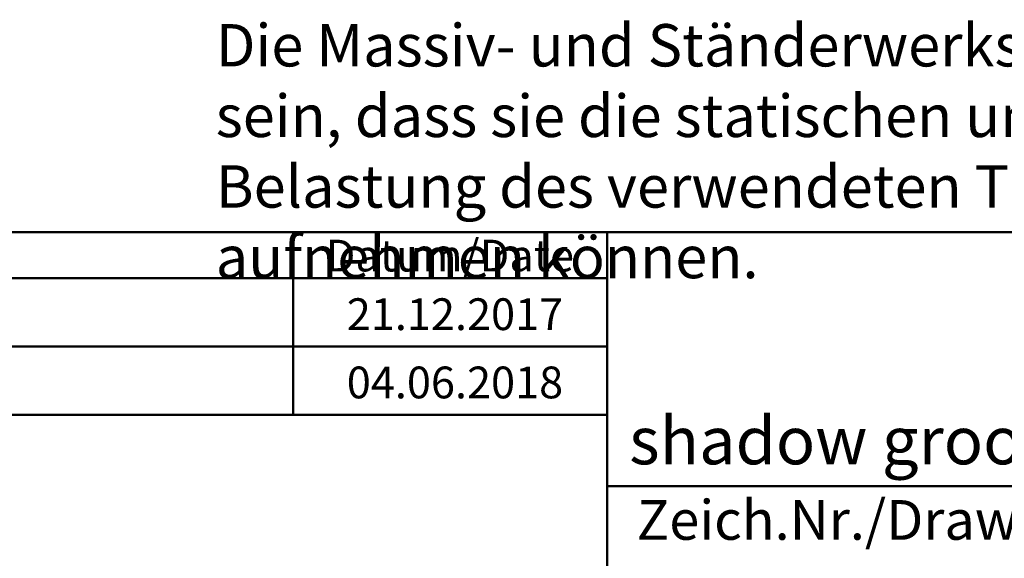
# Model space of a CAD drawing. Units: millimetres. Extents: x 0 to 3780, y -31 to 446.
# Drawn here: x 3544 to 3638, y 52 to 103 of the extents above; entities that cross this region are included whole.
import ezdxf
from ezdxf.enums import TextEntityAlignment as Align

# ---------------------------------------------------------------- set-up
doc = ezdxf.new("R2010")
doc.units = ezdxf.units.MM
for name, color, linetype, lineweight in [('AM_0', 7, 'Continuous', 50), ('AM_6', 2, 'Continuous', 35), ('AM_BOR', 7, 'Continuous', 50)]:
    doc.layers.add(name, color=color, linetype=linetype, lineweight=lineweight)
doc.styles.get("Standard").update_dxf_attribs({"font": 'isocp.shx'})

# ---------------------------------------------------------------- blocks, each defined once
blk = doc.blocks.new('TITLE_BOS')
at = {"layer": 'AM_BOR'}
for p, q in [((0, 45), (-180, 45)), ((-129.797, 45), (-129.797, 33.5)), ((-110, 45), (-110, 0)), ((-180, 42.1), (-110, 42.1)), ((-180, 37.8), (-110, 37.8)), ((-180, 33.5), (-110, 33.5)), ((-110, 29), (0, 29))]:
    blk.add_line(p, q, dxfattribs=at)
blk.add_text('Datum/Date', height=2, dxfattribs=at).set_placement((-119.92, 42.517), align=Align.CENTER)
at = {"layer": 'AM_BOR', "insert": (-108.151, 28.123), "char_height": 2.5, "attachment_point": 1}
blk.add_mtext_dynamic_manual_height_columns('Zeich.Nr./Drawing No:', width=37.51475, gutter_width=12.5, heights=[0], dxfattribs=at)
at = {"layer": 'AM_BOR'}
for tag, p, height in [('GEN-TITLE-DES1', (-108.62, 40.592), 3.645), ('GEN-TITLE-NAME', (-161.075, 38.817), 2), ('GEN-TITLE-DES2', (-108.496, 34.999), 3.645), ('NAME-PRUEFER', (-161.075, 34.596), 2), ('GEN-TITLE-DES2-ENG', (-108.62, 30.374), 3), ('GEN-TITLE-DWG', (-71.929, 25.566), 2.5), ('DOC_REVISION', (-30.944, 26.09), 2), ('BAANNR.', (-71.886, 21.393), 2.5), ('PART_REVISION', (-30.944, 21.997), 2), ('GEN-TITLE-SCA', (-21.982, 21.546), 2.5), ('CDN_STATUS', (-71.987, 17.737), 2.5)]:
    blk.add_attdef(tag, p, '', height=height, dxfattribs=at)
for tag, p in [('GEN-TITLE-DAT', (-119.596, 38.827)), ('DATUM-PRUEFER', (-119.596, 34.529))]:
    blk.add_attdef(tag, text='', height=2, dxfattribs=at).set_placement(p, align=Align.CENTER)

msp = doc.modelspace()

# ---------------------------------------------------------------- block references
at = {"layer": 'AM_0', "lineweight": 0}
ref = msp.add_blockref('TITLE_BOS', (3765, 15), dxfattribs=dict(at, xscale=1.5, yscale=1.5, zscale=1.5))
ref.add_attrib('GEN-TITLE-DAT', '21.12.2017', dxfattribs={"layer": 'AM_BOR', "height": 3}).set_placement((3585.607, 73.241), align=Align.CENTER)
ref.add_attrib('DATUM-PRUEFER', '04.06.2018', dxfattribs={"layer": 'AM_BOR', "height": 3}).set_placement((3585.607, 66.794), align=Align.CENTER)
ref.add_attrib('GEN-TITLE-DES2-ENG', 'shadow groove wrap around frame, stud wall', (3602.07, 60.562), dxfattribs={"layer": 'AM_BOR', "height": 4.5})

# ---------------------------------------------------------------- texts
at = {"layer": 'AM_6', "insert": (3563, 102.14), "char_height": 4, "width": 202, "attachment_point": 1}
msp.add_mtext('{\\C2;Die Massiv- und Ständerwerkswände bzw. deren Profile müssen so ausgebildet sein, dass sie die statischen und dynamischen Kräfte, welche sich aus der Belastung des verwendeten Türelements ergeben, zuverlässig und nachhaltig aufnehmen können.}', dxfattribs=at)

doc.saveas('drawing.dxf')
